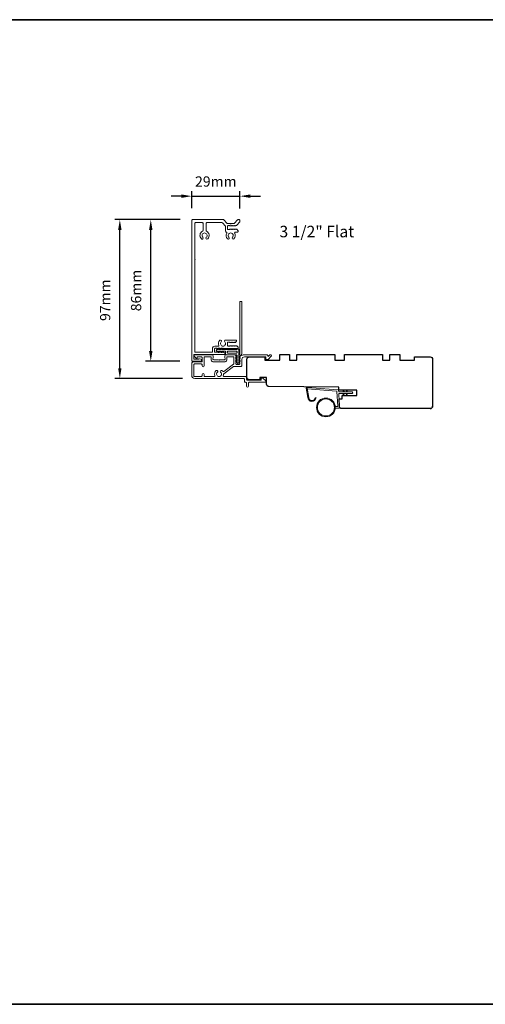
# Model space of a CAD drawing. Extents: x -4669 to 4032, y -663 to 3843.
# Drawn here: x -558 to -275, y 3187 to 3786 of the extents above; entities that cross this region are included whole.
import ezdxf

# ---------------------------------------------------------------- set-up
doc = ezdxf.new("R2010")
doc.units = 0
doc.header["$LTSCALE"] = 250
doc.header["$MEASUREMENT"] = 0
doc.header["$PDMODE"] = 3
doc.header["$PDSIZE"] = -2
doc.layers.get('DEFPOINTS').update_dxf_attribs({"color": 2, "linetype": 'CONTINUOUS'})
for name, color, linetype, lineweight in [('1', 1, 'CONTINUOUS', 13), ('6', 6, 'CONTINUOUS', 5), ('8', 7, 'CONTINUOUS', 35), ('Accessory Retainer Clip', 30, 'CONTINUOUS', 9), ('Casing', 142, 'CONTINUOUS', 15), ('Dimensions', 2, 'CONTINUOUS', 25), ('METALCLAD', 3, 'CONTINUOUS', 15), ('TEXT', 7, 'CONTINUOUS', 35), ('Wood', 7, 'CONTINUOUS', 25)]:
    doc.layers.add(name, color=color, linetype=linetype, lineweight=lineweight)
doc.styles.add('Note Text (ISO)', font='tahoma.ttf')
doc.styles.add('ROMANS', font='romans')
doc.dimstyles.new('LWDEC', dxfattribs={"dimscale": 0.075, "dimtxt": 2.5, "dimasz": 2, "dimexe": 1.25, "dimexo": 3, "dimgap": 2, "dimtad": 1, "dimtoh": 1, "dimdec": 4, "dimzin": 11, "dimdsep": 46, "dimlunit": 5, "dimtxsty": 'ROMANS', "dimcen": 0, "dimdle": 1.5, "dimazin": 0, "dimtfac": 1, "dimtdec": 4, "dimtix": 1, "dimtmove": 0, "dimatfit": 3, "dimfxl": 0, "dimfrac": 2, "dimtzin": 0, "dimarcsym": 0})

# ---------------------------------------------------------------- blocks, each defined once
blk = doc.blocks.new('*D386')
at = {"layer": 'DEFPOINTS', "color": 0}
for p in [(-424.21, 3678.85), (-453.51, 3664.05), (-424.21, 3663.8)]:
    blk.add_point(p, dxfattribs=at)
at = {"layer": 'Dimensions', "color": 0, "linetype": 'ByBlock', "lineweight": -2}
for p, q in [((-453.51, 3671.55), (-453.51, 3681.97)), ((-424.21, 3671.3), (-424.21, 3681.97)), ((-459.76, 3678.85), (-466.01, 3678.85)), ((-453.51, 3678.85), (-424.21, 3678.85)), ((-417.96, 3678.85), (-411.71, 3678.85))]:
    blk.add_line(p, q, dxfattribs=at)
at = {"layer": 'Dimensions', "color": 0}
for points in [[(-459.76, 3679.89), (-459.76, 3677.81), (-453.51, 3678.85)], [(-417.96, 3679.89), (-417.96, 3677.81), (-424.21, 3678.85)]]:
    blk.add_solid(points, dxfattribs=at)
at = {"layer": 'Dimensions', "color": 0, "insert": (-438.86, 3686.97), "char_height": 6.25, "attachment_point": 5, "style": 'ROMANS'}
blk.add_mtext('29mm', dxfattribs=at)
blk = doc.blocks.new('*D387')
at = {"layer": 'DEFPOINTS', "color": 0}
for p in [(-497.25, 3664.55), (-453.01, 3664.55), (-451.7, 3567.87)]:
    blk.add_point(p, dxfattribs=at)
at = {"layer": 'Dimensions', "color": 0, "linetype": 'ByBlock', "lineweight": -2}
for p, q in [((-460.51, 3664.55), (-500.37, 3664.55)), ((-497.25, 3574.12), (-497.25, 3658.3)), ((-459.2, 3567.87), (-500.37, 3567.87))]:
    blk.add_line(p, q, dxfattribs=at)
at = {"layer": 'Dimensions', "color": 0}
for points in [[(-498.29, 3658.3), (-496.21, 3658.3), (-497.25, 3664.55)], [(-498.29, 3574.12), (-496.21, 3574.12), (-497.25, 3567.87)]]:
    blk.add_solid(points, dxfattribs=at)
at = {"layer": 'Dimensions', "color": 0, "insert": (-505.37, 3615.51), "char_height": 6.25, "attachment_point": 5, "rotation": 90, "style": 'ROMANS'}
blk.add_mtext('97mm', dxfattribs=at)
blk = doc.blocks.new('*D388')
at = {"layer": 'DEFPOINTS', "color": 0}
for p in [(-478.43, 3664.55), (-453.01, 3664.55), (-453.25, 3578.33)]:
    blk.add_point(p, dxfattribs=at)
at = {"layer": 'Dimensions', "color": 0, "linetype": 'ByBlock', "lineweight": -2}
for p, q in [((-460.51, 3664.55), (-481.55, 3664.55)), ((-478.43, 3584.58), (-478.43, 3658.3)), ((-460.75, 3578.33), (-481.55, 3578.33))]:
    blk.add_line(p, q, dxfattribs=at)
at = {"layer": 'Dimensions', "color": 0}
for points in [[(-479.47, 3658.3), (-477.39, 3658.3), (-478.43, 3664.55)], [(-479.47, 3584.58), (-477.39, 3584.58), (-478.43, 3578.33)]]:
    blk.add_solid(points, dxfattribs=at)
at = {"layer": 'Dimensions', "color": 0, "insert": (-486.55, 3621.44), "char_height": 6.25, "attachment_point": 5, "rotation": 90, "style": 'ROMANS'}
blk.add_mtext('86mm', dxfattribs=at)

msp = doc.modelspace()

# ---------------------------------------------------------------- linework, layer by layer
at = {"layer": '1'}
msp.add_lwpolyline([(-382.32, 3556.39, 0.968618), (-378.4, 3556.18), (-377.9, 3556.18, -0.966784), (-382.82, 3556.35), (-383.82, 3562.01, -0.488395), (-383.5, 3562.36), (-382.99, 3562.32, 0.488395), (-383.3, 3561.97)], format="xyb", close=True, dxfattribs=at)
for points in [[(-361.18, 3559.73), (-361.62, 3560.69, -1.569686), (-361.3, 3560.83), (-360.66, 3559.73)], [(-359.18, 3559.73), (-359.62, 3560.69, -1.569686), (-359.3, 3560.83), (-358.66, 3559.73)], [(-361.18, 3558.73), (-361.62, 3557.78, 1.569686), (-361.3, 3557.64), (-360.66, 3558.73)], [(-359.18, 3558.73), (-359.62, 3557.78, 1.569686), (-359.3, 3557.64), (-358.66, 3558.73)]]:
    msp.add_lwpolyline(points, format="xyb", dxfattribs=at)
for radius in [5.71, 5.21]:
    msp.add_circle((-371.88, 3550.25), radius, dxfattribs=at)
at = {"layer": '6'}
msp.add_lwpolyline([(-366.19, 3550.75), (-364.99, 3550.75, 0.429634), (-364.69, 3551.06), (-365.16, 3559.93, 0.378255), (-365.44, 3560.22), (-383.22, 3561.5), (-383.3, 3561.97, -0.488395), (-382.99, 3562.32), (-364.6, 3560.99, -0.378255), (-364.14, 3560.52), (-364.11, 3560.02, 0.39896), (-363.81, 3559.73), (-355.96, 3559.73, -1), (-355.96, 3558.73), (-363.78, 3558.73, 0.429634), (-364.08, 3558.42), (-363.65, 3550.27, -0.429634), (-364.15, 3549.75), (-366.19, 3549.75)], format="xyb", dxfattribs=at)
at = {"layer": '8', "linetype": 'Continuous'}
msp.add_lwpolyline([(-1070.65, 3786.28), (520.81, 3786.28), (520.81, 3186.93), (-1070.65, 3186.93)], close=True, dxfattribs=at)
at = {"layer": 'Accessory Retainer Clip'}
msp.add_lwpolyline([(-425.84, 3585.76, -0.761858), (-424.89, 3585.5), (-424.89, 3580.33), (-424.38, 3580.69, -1), (-424.09, 3580.27), (-424.89, 3579.71), (-424.89, 3578.46), (-424.38, 3578.82, -1), (-424.09, 3578.4), (-424.89, 3577.84), (-424.89, 3577.47, -1), (-425.91, 3577.47), (-425.91, 3577.84), (-426.71, 3578.4, -1), (-426.42, 3578.82), (-425.91, 3578.46), (-425.91, 3579.71), (-426.71, 3580.27, -1), (-426.42, 3580.69), (-425.91, 3580.33), (-425.91, 3581.76, 0.414214), (-426.41, 3582.26), (-432.43, 3582.26, -0.414214), (-432.93, 3582.76), (-432.93, 3584.25, 0.414214), (-433.18, 3584.5), (-435.31, 3584.5), (-434.95, 3583.99, -1), (-435.37, 3583.7), (-435.93, 3584.5), (-437.18, 3584.5), (-436.82, 3583.99, -1), (-437.23, 3583.7), (-437.8, 3584.5), (-438.17, 3584.5, -1), (-438.17, 3585.52), (-437.8, 3585.52), (-437.23, 3586.32, -1), (-436.82, 3586.03), (-437.18, 3585.52), (-435.93, 3585.52), (-435.37, 3586.32, -1), (-434.95, 3586.03), (-435.31, 3585.52), (-426.27, 3585.52, 0.264254), (-425.84, 3585.76)], format="xyb", dxfattribs=at)
msp.add_lwpolyline([(-426.39, 3584.52, -0.414214), (-425.89, 3584.02), (-425.89, 3583.76, -0.414214), (-426.39, 3583.26), (-431.43, 3583.26, -0.414214), (-431.93, 3583.76), (-431.93, 3584.02, -0.414214), (-431.43, 3584.52)], format="xyb", close=True, dxfattribs=at)
at = {"layer": 'Casing'}
msp.add_lwpolyline([(-427.43, 3662.41), (-425.72, 3664.38, -0.217121), (-425.34, 3664.55), (-424.71, 3664.55, -0.414214), (-424.21, 3664.05), (-424.21, 3663.56, -0.180829), (-424.33, 3663.23), (-426.13, 3661.16, -0.217121), (-426.5, 3660.99), (-426.62, 3660.99, 0.184483), (-426.78, 3660.93), (-426.92, 3660.81, -0.381966), (-427.25, 3660.81), (-427.46, 3660.99), (-427.67, 3660.81, -0.381966), (-428, 3660.81), (-428.21, 3660.99), (-428.42, 3660.81, -0.381966), (-428.75, 3660.81), (-428.96, 3660.99), (-429.17, 3660.81, -0.381966), (-429.5, 3660.81), (-429.71, 3660.99), (-429.92, 3660.81, -0.381966), (-430.25, 3660.81), (-430.46, 3660.99), (-431.24, 3660.99, 0.414214), (-431.74, 3660.49), (-431.74, 3658.99, 0.414214), (-431.24, 3658.49), (-430.46, 3658.49), (-430.25, 3658.68, -0.381966), (-429.92, 3658.68), (-429.71, 3658.49), (-429.5, 3658.68, -0.381966), (-429.17, 3658.68), (-428.96, 3658.49), (-428.75, 3658.68, -0.381966), (-428.42, 3658.68), (-428.21, 3658.49), (-428, 3658.68, -0.381966), (-427.67, 3658.68), (-427.46, 3658.49), (-427.25, 3658.68, -0.381966), (-426.92, 3658.68), (-426.71, 3658.49), (-426.5, 3658.68, -0.381966), (-426.17, 3658.68), (-425.47, 3658.05, -0.213422), (-425.3, 3657.68), (-425.3, 3657.49, -0.414214), (-425.8, 3656.99), (-426.9, 3656.99, 0.567725), (-427.34, 3656.25, -0.338815), (-427.88, 3652.9, -1), (-428.75, 3653.82, 2.508428), (-430.85, 3653.82, -1), (-431.73, 3652.9, -0.34176), (-432.25, 3656.28, 0.491801), (-432.56, 3657.01, -0.343394), (-432.94, 3657.49), (-432.94, 3660.35, 0.180829), (-433.06, 3660.68), (-434.72, 3662.58, 0.217121), (-435.1, 3662.75), (-444.31, 3662.75, 0.414214), (-444.81, 3662.25), (-444.81, 3657.91, 0.290756), (-444.53, 3657.46, -0.527874), (-443.79, 3652.9, -1), (-444.66, 3653.82, 2.506369), (-446.76, 3653.82, -1), (-447.64, 3652.9, -0.528235), (-446.9, 3657.46, 0.290756), (-446.61, 3657.91), (-446.61, 3662.25, 0.414214), (-447.11, 3662.75), (-451.21, 3662.75, 0.414214), (-451.71, 3662.25), (-451.71, 3640.49, -1), (-451.71, 3639.99), (-451.71, 3584.3, 0.414214), (-451.21, 3583.8), (-441.43, 3583.8, 0.414214), (-440.93, 3584.3), (-440.93, 3586.05, -0.414214), (-439.43, 3587.55), (-437.23, 3587.55, 0.547153), (-437.01, 3587.91, -0.32141), (-436.39, 3591.11, -1), (-435.52, 3590.18, 2.502358), (-433.42, 3590.18, -0.676662), (-432.97, 3591.3), (-426.76, 3591.3, -0.414214), (-426.26, 3590.8), (-426.26, 3590.68, -0.213422), (-426.43, 3590.31), (-426.92, 3589.87, -0.381966), (-427.26, 3589.87), (-427.46, 3590.05), (-427.67, 3589.87, -0.381966), (-428.01, 3589.87), (-428.21, 3590.05), (-428.42, 3589.87, -0.381966), (-428.76, 3589.87), (-428.96, 3590.05), (-429.17, 3589.87, -0.381966), (-429.51, 3589.87), (-429.71, 3590.05), (-429.92, 3589.87, -0.381966), (-430.26, 3589.87), (-430.46, 3590.05), (-431.24, 3590.05, 0.414214), (-431.74, 3589.55), (-431.74, 3588.05, 0.414214), (-431.24, 3587.55), (-430.46, 3587.55), (-430.26, 3587.74, -0.381966), (-429.92, 3587.74), (-429.71, 3587.55), (-429.51, 3587.74, -0.381966), (-429.17, 3587.74), (-428.96, 3587.55), (-428.76, 3587.74, -0.381966), (-428.42, 3587.74), (-428.21, 3587.55), (-428.01, 3587.74, -0.381966), (-427.67, 3587.74), (-427.46, 3587.55), (-427.26, 3587.74, -0.381966), (-426.92, 3587.74), (-426.71, 3587.55), (-426.51, 3587.74, -0.381966), (-426.17, 3587.74), (-425.47, 3587.12, -0.213422), (-425.31, 3586.74), (-425.31, 3586.55, -0.414214), (-425.81, 3586.05), (-434.27, 3586.05, -0.184483), (-434.44, 3586.12), (-434.65, 3586.3), (-434.85, 3586.12, -0.381966), (-435.19, 3586.12), (-435.4, 3586.3), (-435.6, 3586.12, -0.381966), (-435.94, 3586.12), (-436.15, 3586.3), (-436.35, 3586.12, -0.381966), (-436.69, 3586.12), (-436.9, 3586.3), (-437.1, 3586.12, -0.381966), (-437.44, 3586.12), (-437.65, 3586.3), (-437.85, 3586.12, -0.381966), (-438.19, 3586.12), (-438.4, 3586.3), (-439.18, 3586.3, 0.414214), (-439.68, 3585.8), (-439.68, 3584.3, 0.414214), (-439.18, 3583.8), (-438.4, 3583.8), (-438.19, 3583.99, -0.381966), (-437.85, 3583.99), (-437.65, 3583.8), (-437.44, 3583.99, -0.381966), (-437.1, 3583.99), (-436.9, 3583.8), (-436.69, 3583.99, -0.381966), (-436.35, 3583.99), (-436.15, 3583.8), (-435.94, 3583.99, -0.381966), (-435.6, 3583.99), (-435.4, 3583.8), (-435.19, 3583.99, -0.381966), (-434.85, 3583.99), (-434.65, 3583.8), (-434.44, 3583.99, -0.381966), (-434.1, 3583.99), (-433.41, 3583.37, -0.213422), (-433.24, 3582.99), (-433.24, 3582.8, -0.414214), (-433.49, 3582.55), (-451.76, 3582.55, 0.414214), (-452.26, 3582.05), (-452.26, 3580.08, 0.414214), (-451.76, 3579.58), (-449.58, 3579.58, 0.243403), (-449.42, 3579.67, -0.31384), (-448.88, 3579.86), (-447.95, 3579.61, -0.877161), (-448.11, 3578.33), (-453.26, 3578.33, -0.414214), (-453.51, 3578.58), (-453.51, 3664.05, -0.414214), (-453.01, 3664.55), (-434.28, 3664.55, -0.217121), (-433.9, 3664.38), (-432.19, 3662.41, 0.217121), (-431.81, 3662.24), (-430.05, 3662.24, 1), (-429.55, 3662.24), (-427.8, 3662.24, 0.217121)], format="xyb", close=True, dxfattribs=at)
at = {"layer": 'METALCLAD'}
for points in [[(-434.32, 3569.72, 0.512451), (-433.84, 3569.06), (-425.9, 3569.06), (-420.82, 3569.06, -0.414242), (-420.19, 3568.43), (-420.19, 3567.31, 0.34049), (-419.49, 3566.81), (-411.67, 3566.81, 0.414214), (-411.17, 3567.31), (-411.17, 3567.81, -0.414214), (-410.67, 3568.31), (-410.62, 3568.31, -0.198912), (-410.27, 3568.16), (-408.52, 3566.41, -0.668179), (-408.87, 3565.56), (-418.49, 3565.56, 0.414214), (-418.99, 3565.06), (-418.99, 3563.16, -1), (-420.19, 3563.16), (-420.19, 3565.06, 0.414214), (-420.69, 3565.56), (-420.89, 3565.56, -0.414214), (-421.39, 3566.06), (-421.39, 3567.36, 0.414214), (-421.89, 3567.86), (-451.7, 3567.87, -0.414214), (-453.5, 3569.67), (-453.49, 3577.17, -0.414214), (-452.74, 3577.92), (-451.79, 3577.92), (-447.69, 3577.92, 0.414214), (-447.19, 3578.42), (-447.2, 3580.57, 0.414214), (-447.7, 3581.07), (-449.95, 3581.07, 0.414214), (-450.2, 3580.82), (-450.2, 3580.26, -0.668179), (-450.62, 3580.09), (-451.95, 3581.41, -0.668179), (-451.6, 3582.27), (-441.4, 3582.26, -0.414214), (-440.4, 3581.26), (-440.4, 3580.55, -0.239932), (-440.5, 3580.35, 0.72633), (-440.15, 3579.26), (-437.15, 3579.26), (-436.9, 3579.01), (-436.65, 3579.26), (-433.65, 3579.26, 0.72633), (-433.29, 3580.35, -0.239932), (-433.4, 3580.55), (-433.4, 3581.26, -0.414214), (-432.4, 3582.26), (-427.2, 3582.26, -0.213422), (-426.83, 3582.1), (-426.51, 3581.74, -0.381966), (-426.51, 3581.41), (-426.7, 3581.2), (-426.51, 3580.99, -0.381966), (-426.51, 3580.66), (-426.7, 3580.45), (-426.51, 3580.24, -0.381966), (-426.51, 3579.91), (-426.7, 3579.7), (-426.51, 3579.49, -0.381966), (-426.51, 3579.16), (-426.7, 3578.95), (-426.51, 3578.74, -0.381966), (-426.51, 3578.41), (-426.7, 3578.2), (-426.51, 3577.99, -0.381966), (-426.51, 3577.66), (-426.7, 3577.45), (-426.7, 3576.96, 0.414214), (-426.2, 3576.46), (-424.7, 3576.46, 0.414214), (-424.2, 3576.96), (-424.2, 3577.45), (-424.38, 3577.66, -0.381966), (-424.38, 3577.99), (-424.2, 3578.2), (-424.38, 3578.41, -0.381966), (-424.38, 3578.74), (-424.2, 3578.95), (-424.38, 3579.16, -0.381966), (-424.38, 3579.49), (-424.2, 3579.7), (-424.38, 3579.91, -0.381966), (-424.38, 3580.24), (-424.2, 3580.45), (-424.38, 3580.66, -0.381966), (-424.38, 3580.99), (-424, 3581.42, 0.561267), (-424.2, 3582.08), (-424.19, 3614.51, -0.414214), (-423.94, 3614.76), (-423.24, 3614.76, -0.414214), (-422.99, 3614.51), (-423, 3582.71, 1.114225), (-422.72, 3581.97, -0.117683), (-421.5, 3582.26), (-407.88, 3582.26, -0.424236), (-407.25, 3581.61, 0.68058), (-406.82, 3581.42), (-406.06, 3582.19, -0.198912), (-405.88, 3582.26), (-405.5, 3582.26, -0.668179), (-405.14, 3581.4), (-407.07, 3579.48, -0.198912), (-407.24, 3579.41), (-408.25, 3579.41, -0.414214), (-408.5, 3579.66), (-408.5, 3581.06), (-421.5, 3581.06, 0.414214), (-423, 3579.56), (-423, 3575.76, -0.414214), (-423.5, 3575.26), (-423.7, 3575.26), (-427.73, 3575.26, 0.161201), (-428.03, 3575.16), (-434.01, 3570.72, 0.198412), (-434.18, 3570.38, -0.061742), (-434.32, 3569.72)], [(-434.75, 3572.27, 0.406811), (-434.06, 3572.18), (-428.1, 3576.61, 0.237176), (-427.9, 3577.01), (-427.9, 3580.81, 0.414214), (-428.15, 3581.06), (-431.95, 3581.06, 0.414214), (-432.2, 3580.81), (-432.2, 3579.06, -0.414214), (-433.2, 3578.06), (-440.6, 3578.06, -0.414214), (-441.6, 3579.07), (-441.6, 3580.82, 0.414214), (-441.85, 3581.07), (-445.5, 3581.07, 0.414214), (-446, 3580.57), (-446, 3575.62, -1), (-447.2, 3575.62), (-447.19, 3576.22, 0.414214), (-447.69, 3576.72), (-451.79, 3576.72, 0.414214), (-452.29, 3576.22), (-452.3, 3569.57, 0.414214), (-451.8, 3569.07), (-447.7, 3569.07, 0.414214), (-447.2, 3569.57), (-447.2, 3570.27, -1), (-446, 3570.27), (-446, 3569.57, 0.414214), (-445.5, 3569.07), (-439.96, 3569.06, 0.512451), (-439.48, 3569.72, -0.307344), (-438.66, 3572.67, -1), (-437.88, 3571.75, 2.733099), (-435.91, 3571.75, -1), (-435.14, 3572.67, -0.051205), (-434.75, 3572.27)]]:
    msp.add_lwpolyline(points, format="xyb", dxfattribs=at)
at = {"layer": 'Wood'}
msp.add_lwpolyline([(-308.49, 3549.56, 0.414214), (-306.99, 3551.06, -0.414214), (-308.49, 3549.56), (-362.19, 3549.56, -0.406566), (-363.69, 3551.02), (-363.81, 3555.56), (-361.99, 3555.56), (-361.99, 3557.56), (-352.99, 3557.56), (-352.99, 3560.81), (-363.95, 3560.81), (-363.99, 3562.56), (-406.51, 3562.93, -0.41166), (-407.99, 3564.43), (-407.99, 3568.56), (-411.99, 3568.56), (-411.99, 3567.06), (-418.49, 3567.06, -0.414214), (-419.99, 3568.56), (-419.99, 3579.56, -0.414214), (-418.49, 3581.06), (-408.99, 3581.06), (-408.99, 3579.06), (-399.99, 3579.06), (-399.99, 3582.56), (-393.99, 3582.56), (-393.99, 3579.06), (-389.49, 3579.06), (-389.49, 3582.56), (-366.49, 3582.56), (-366.49, 3579.06), (-360.49, 3579.06), (-360.49, 3582.56), (-337.49, 3582.56), (-337.49, 3579.06), (-332.99, 3579.06), (-332.99, 3582.56), (-326.99, 3582.56), (-326.99, 3579.06), (-317.99, 3579.06), (-317.99, 3581.06), (-308.49, 3581.06, -0.414214), (-306.99, 3579.56), (-306.99, 3551.06)], format="xyb", dxfattribs=at)

# ---------------------------------------------------------------- texts
at = {"layer": 'TEXT', "insert": (-377.42, 3672.48), "char_height": 7, "width": 118.6285, "attachment_point": 2, "style": 'Note Text (ISO)'}
msp.add_mtext('\\pt152.39639;\\P3 1/2" Flat', dxfattribs=at)

# ---------------------------------------------------------------- dimensions: what is measured, and where the dimension line sits
at = {"layer": 'Dimensions'}
dim = msp.add_linear_dim(base=(-424.21, 3678.85), p1=(-453.51, 3664.05), p2=(-424.21, 3663.8), dimstyle='LWDEC', override={"dimscale": 2.5, "dimasz": 2.5, "dimdec": 0, "dimlunit": 2, "dimpost": 'mm', "dimtdec": 0, "dimarcsym": 1}, dxfattribs=at)
dim.commit()
dim.dimension.update_dxf_attribs({"geometry": '*D386', "text_midpoint": (-438.86, 3686.97)})
for base, p1, picture, middle in [((-497.25, 3664.55), (-451.7, 3567.87), '*D387', (-497.25, 3615.51)), ((-478.43, 3664.55), (-453.25, 3578.33), '*D388', (-478.43, 3621.44))]:
    dim = msp.add_linear_dim(base=base, p1=p1, p2=(-453.01, 3664.55), angle=90, dimstyle='LWDEC', override={"dimscale": 2.5, "dimasz": 2.5, "dimdec": 0, "dimlunit": 2, "dimpost": 'mm', "dimtdec": 0, "dimarcsym": 1}, dxfattribs=at)
    dim.commit()
    dim.dimension.update_dxf_attribs({"geometry": picture, "text_midpoint": middle, "dimtype": 160})

doc.saveas('drawing.dxf')
